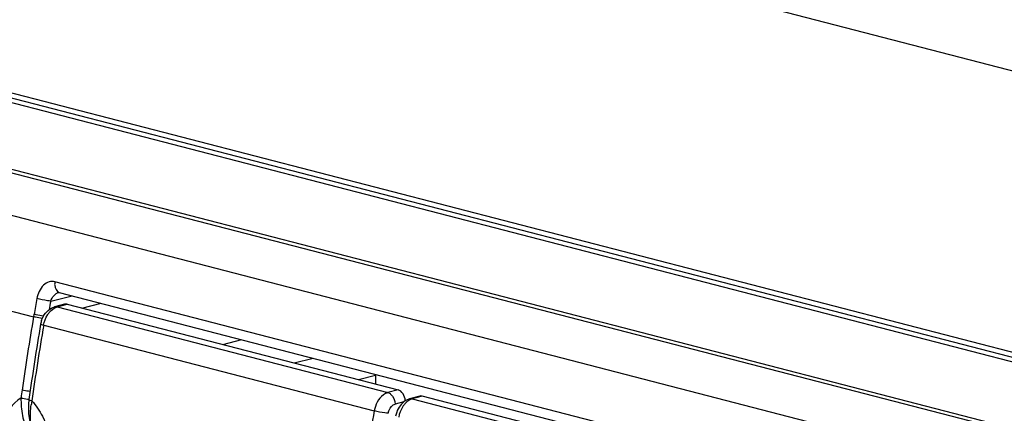
# Model space of a CAD drawing. Units: millimetres. Extents: x 0 to 420, y 0 to 297.
# Drawn here: x 295 to 298, y 104 to 106 of the extents above; entities that cross this region are included whole.
import ezdxf

# ---------------------------------------------------------------- set-up
doc = ezdxf.new("R2010")
doc.units = ezdxf.units.MM
doc.header["$LTSCALE"] = 23.1
doc.layers.get('0').update_dxf_attribs({"linetype": 'CONTINUOUS'})

msp = doc.modelspace()

# ---------------------------------------------------------------- linework, layer by layer
at = {"color": 7, "linetype": 'CONTINUOUS'}
for p, q in [((259.7358, 115.358), (306.6629, 103.2124)), ((263.9996, 113.2195), (306.6629, 102.1774)), ((294.2857, 105.1449), (301.9181, 103.1694)), ((294.8082, 104.6155), (301.0863, 102.9906)), ((294.8274, 104.5734), (294.7917, 104.5636)), ((294.7955, 104.5617), (294.801, 104.5636)), ((294.8366, 104.5734), (296.0134, 104.2689)), ((295.9329, 104.3244), (295.9329, 104.3209)), ((295.9329, 104.3209), (295.933, 104.2897)), ((296.0901, 104.2466), (296.0544, 104.2368)), ((297.2761, 103.942), (296.0993, 104.2466)), ((294.7006, 104.2343), (294.6989, 104.2174))]:
    msp.add_line(p, q, dxfattribs=at)
at = {"color": 9, "linetype": 'CONTINUOUS'}
for p, q in [((264.008, 113.2521), (306.6629, 102.2122)), ((306.6629, 102.1931), (264.0034, 113.2342)), ((294.2764, 105.1344), (301.8778, 103.167)), ((301.7341, 103.0525), (294.2122, 104.9993)), ((294.1871, 104.6659), (294.7169, 104.5287)), ((301.071, 103.0285), (294.7929, 104.6534)), ((294.7779, 104.5843), (294.854, 104.6037)), ((294.801, 104.5636), (294.8366, 104.5734)), ((294.801, 104.5636), (295.9772, 104.2592)), ((294.8891, 104.5598), (294.9567, 104.5771)), ((294.7184, 104.5374), (294.7169, 104.5287)), ((294.7528, 104.4985), (295.9282, 104.1943)), ((295.3895, 104.4303), (295.4571, 104.4476)), ((295.6436, 104.3646), (295.7113, 104.3818)), ((295.872, 104.3055), (295.9329, 104.3209)), ((296.0134, 104.2689), (295.9772, 104.2592)), ((296.0993, 104.2466), (296.0637, 104.2368)), ((296.0339, 104.2264), (296.0031, 104.2185)), ((296.0637, 104.2368), (297.2399, 103.9324))]:
    msp.add_line(p, q, dxfattribs=at)
at = {"color": 7, "linetype": 'CONTINUOUS'}
msp.add_lwpolyline([(294.6989, 104.2174), (294.6984, 104.2014), (294.6991, 104.1855), (294.7009, 104.17), (294.7038, 104.1548), (294.7078, 104.1401)], dxfattribs=at)
at = {"color": 9, "linetype": 'CONTINUOUS'}
for centre, radius, start, end in [((299.919, 103.6322), 5.2787, 169.5094, 170.1263), ((299.8518, 103.6447), 5.1602, 169.5084, 169.8492), ((303.1911, 103.0663), 8.5994, 170.20866, 171.96402), ((303.007, 103.0932), 8.4134, 171.96984, 172.16186), ((295.0023, 104.1685), 0.2975, 168.1261, 170.8862)]:
    msp.add_arc(centre, radius, start, end, dxfattribs=at)
at = {"color": 7, "linetype": 'CONTINUOUS'}
for centre, radius, start, end in [((302.9107, 103.1064), 8.2873, 170.30028, 172.17716), ((294.8291, 104.4877), 0.0885, 160.687, 170.2836), ((296.0715, 104.1777), 0.0616, 117.5294, 122.3458), ((303.9613, 102.8073), 8.152, 170.20401, 172.11434), ((296.0918, 104.1609), 0.0885, 160.8788, 170.2844)]:
    msp.add_arc(centre, radius, start, end, dxfattribs=at)
for centre, major_axis, ratio, start_param, end_param in [((294.8366, 104.5389), (-0.009, 0.0346), 0.682978, -0.362258, 0.01128), ((296.0134, 104.2344), (-0.0089, 0.0346), 0.683047, -1.879251, -0.362178), ((296.0993, 104.2121), (-0.009, 0.0346), 0.682978, -0.362258, 0.011028)]:
    msp.add_ellipse(centre, major_axis=major_axis, ratio=ratio, start_param=start_param, end_param=end_param, dxfattribs=at)
at = {"color": 9, "linetype": 'CONTINUOUS'}
for points, knots in [([(294.7929, 104.6534), (294.7861, 104.6549), (294.7707, 104.6545), (294.7429, 104.6358), (294.7322, 104.6107), (294.7285, 104.5934)], [0, 0, 0, 0, 0.215006, 0.451889, 1, 1, 1, 1]), ([(294.7929, 104.6534), (294.792, 104.6492), (294.7905, 104.6354), (294.7986, 104.618), (294.8082, 104.6155)], [0, 0, 0, 0, 0.303857, 1, 1, 1, 1]), ([(294.7779, 104.5843), (294.7742, 104.5847), (294.7576, 104.587), (294.741, 104.5901), (294.7285, 104.5934)], [0, 0, 0, 0, 0.225869, 1, 1, 1, 1]), ([(294.7479, 104.5226), (294.7398, 104.5239), (294.7294, 104.5257), (294.7191, 104.5282), (294.7169, 104.5287)], [0, 0, 0, 0, 0.783063, 1, 1, 1, 1]), ([(294.752, 104.5308), (294.7432, 104.5322), (294.7319, 104.5342), (294.7208, 104.5368), (294.7184, 104.5374)], [0, 0, 0, 0, 0.782394, 1, 1, 1, 1]), ([(294.7046, 104.2633), (294.6971, 104.2642), (294.6876, 104.2658), (294.6781, 104.268), (294.6761, 104.2685)], [0, 0, 0, 0, 0.78333, 1, 1, 1, 1]), ([(295.9772, 104.2592), (295.9807, 104.2583), (295.9956, 104.2497), (296.0024, 104.2312), (296.0025, 104.2182)], [0, 0, 0, 0, 0.217546, 1, 1, 1, 1]), ([(294.6722, 104.2406), (294.6419, 104.2197), (294.5928, 104.1548), (294.5693, 104.0785), (294.5654, 104.0374)], [0, 0, 0, 0, 0.470708, 1, 1, 1, 1]), ([(294.6722, 104.2406), (294.6719, 104.2195), (294.6739, 104.1778), (294.6886, 104.1386), (294.6973, 104.1205)], [0, 0, 0, 0, 0.511379, 1, 1, 1, 1]), ([(294.6722, 104.2406), (294.6742, 104.24), (294.6836, 104.2379), (294.6932, 104.2363), (294.7007, 104.2354)], [0, 0, 0, 0, 0.21664, 1, 1, 1, 1]), ([(294.7006, 104.2343), (294.7004, 104.2332), (294.7056, 104.2314), (294.7085, 104.2304), (294.7112, 104.2297)], [0, 0, 0, 0, 0.287181, 1, 1, 1, 1]), ([(294.7091, 104.1417), (294.7079, 104.1473), (294.7042, 104.1718), (294.7056, 104.1969), (294.7086, 104.2156)], [0, 0, 0, 0, 0.231753, 1, 1, 1, 1]), ([(294.711, 104.2299), (294.7258, 104.2136), (294.779, 104.1338), (294.7934, 104.0322), (294.7855, 103.9597)], [0, 0, 0, 0, 0.232156, 1, 1, 1, 1]), ([(295.978, 104.1857), (295.9786, 104.1896), (295.9825, 104.2031), (295.9933, 104.2159), (296.0031, 104.2185)], [0, 0, 0, 0, 0.281792, 1, 1, 1, 1])]:
    msp.add_open_spline(points, degree=3, knots=knots, dxfattribs=at)
for points in [[(294.7779, 104.5843), (294.7828, 104.5977), (294.7935, 104.612), (294.8074, 104.6154)], [(294.7917, 104.5636), (294.7947, 104.5644), (294.798, 104.5644), (294.801, 104.5636)], [(296.0544, 104.2368), (296.0574, 104.2376), (296.0607, 104.2376), (296.0637, 104.2368)]]:
    msp.add_open_spline(points, degree=3, dxfattribs=at)
at = {"color": 7, "linetype": 'CONTINUOUS'}
for points in [[(294.7456, 104.517), (294.7517, 104.5341), (294.7642, 104.5507), (294.7803, 104.5591)], [(294.7748, 104.5463), (294.7805, 104.5527), (294.7876, 104.5583), (294.7955, 104.5617)], [(294.7803, 104.5591), (294.7839, 104.561), (294.7878, 104.5625), (294.7917, 104.5636)], [(294.7528, 104.4985), (294.7375, 104.4092), (294.7234, 104.3197), (294.711, 104.2299)], [(296.0385, 104.2297), (296.0244, 104.2208), (296.0137, 104.2056), (296.0082, 104.1899)], [(296.0474, 104.2287), (296.0438, 104.226), (296.0405, 104.2228), (296.0375, 104.2195)], [(296.0544, 104.2368), (296.0505, 104.2357), (296.0467, 104.2342), (296.043, 104.2323)], [(296.0637, 104.2368), (296.0578, 104.2352), (296.0523, 104.2323), (296.0474, 104.2287)]]:
    msp.add_open_spline(points, degree=3, dxfattribs=at)
for points, knots in [([(294.7526, 104.4985), (294.7549, 104.5118), (294.7613, 104.529), (294.772, 104.5431), (294.7748, 104.5463)], [0, 0, 0, 0, 0.761309, 1, 1, 1, 1]), ([(294.7419, 104.5026), (294.7418, 104.5016), (294.7474, 104.5004), (294.7499, 104.4992), (294.7526, 104.4985)], [0, 0, 0, 0, 0.274883, 1, 1, 1, 1]), ([(295.9772, 104.2592), (295.9713, 104.2576), (295.946, 104.2443), (295.9321, 104.2157), (295.9284, 104.1942)], [0, 0, 0, 0, 0.218715, 1, 1, 1, 1]), ([(296.0375, 104.2195), (296.0347, 104.2163), (296.024, 104.2022), (296.0176, 104.185), (296.0153, 104.1717)], [0, 0, 0, 0, 0.238689, 1, 1, 1, 1]), ([(295.978, 104.1857), (295.9742, 104.186), (295.9575, 104.188), (295.941, 104.1909), (295.9284, 104.1942)], [0, 0, 0, 0, 0.225986, 1, 1, 1, 1])]:
    msp.add_open_spline(points, degree=3, knots=knots, dxfattribs=at)

doc.saveas('drawing.dxf')
